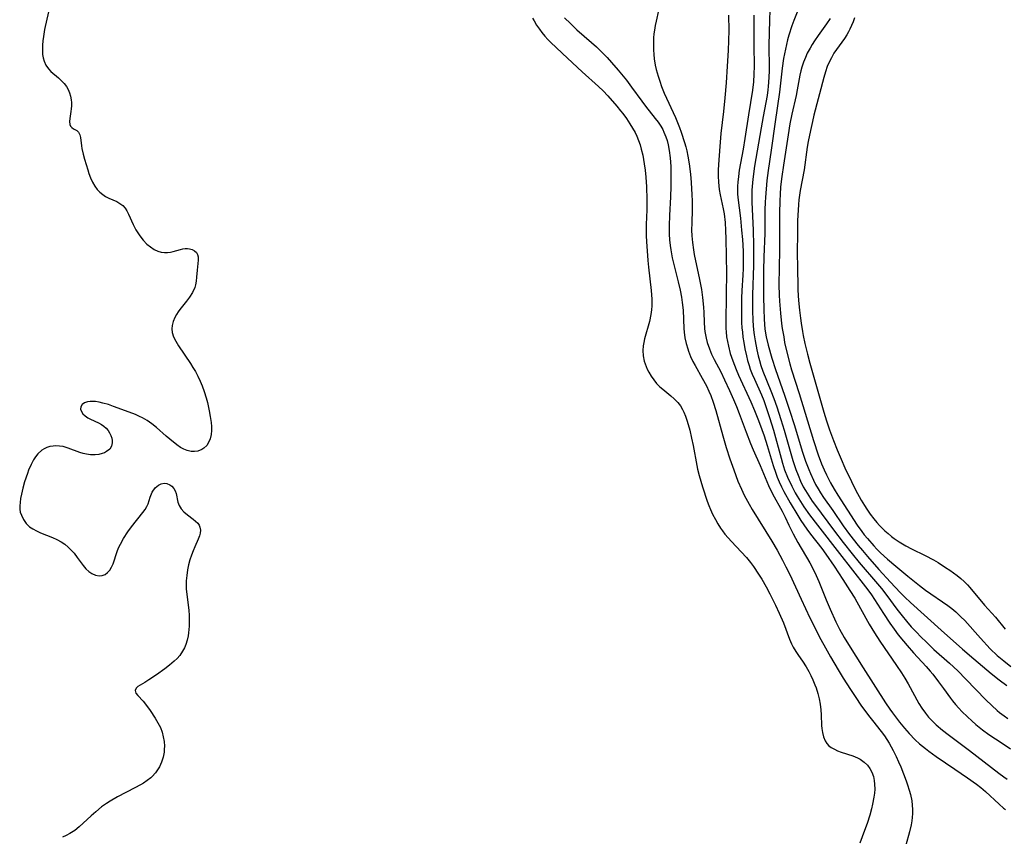
# Model space of a CAD drawing. Units: inches. Extents: x 2095455 to 2100742, y 265546 to 270977.
# Drawn here: x 2096241 to 2096389, y 267499 to 267622 of the extents above; entities that cross this region are included whole.
import ezdxf

# ---------------------------------------------------------------- set-up
doc = ezdxf.new("R2010")
doc.units = ezdxf.units.IN
doc.header["$MEASUREMENT"] = 0
doc.layers.add('c_06_T12S_R20E', color=180, linetype='Continuous')

msp = doc.modelspace()

# ---------------------------------------------------------------- linework, layer by layer
at = {"layer": 'c_06_T12S_R20E'}
for points in [[(2096337.04, 267624.79, 840), (2096336.3, 267621.57, 840), (2096336.17, 267620.89, 840), (2096336.06, 267620.2, 840), (2096335.98, 267619.63, 840), (2096335.93, 267619.06, 840), (2096335.9, 267618.42, 840), (2096335.89, 267617.82, 840), (2096335.9, 267617.23, 840), (2096335.95, 267616.56, 840), (2096336.02, 267615.9, 840), (2096336.18, 267614.95, 840), (2096336.34, 267614.28, 840), (2096336.6, 267613.32, 840), (2096336.85, 267612.53, 840), (2096337.13, 267611.75, 840), (2096337.54, 267610.75, 840), (2096339.2, 267607.09, 840), (2096339.51, 267606.35, 840), (2096339.8, 267605.61, 840), (2096340.06, 267604.89, 840), (2096340.56, 267603.35, 840), (2096340.75, 267602.69, 840), (2096340.9, 267602.09, 840), (2096341.07, 267601.29, 840), (2096341.26, 267600.12, 840), (2096341.45, 267598.6, 840), (2096341.56, 267597.33, 840), (2096341.67, 267595.49, 840), (2096341.71, 267594.58, 840), (2096341.72, 267593.2, 840), (2096341.66, 267591.28, 840), (2096341.64, 267590.15, 840), (2096341.67, 267589.31, 840), (2096341.76, 267588.3, 840), (2096341.91, 267587.2, 840), (2096342.03, 267586.51, 840), (2096342.83, 267582.77, 840), (2096343.11, 267581.24, 840), (2096343.29, 267580.04, 840), (2096343.44, 267578.62, 840), (2096343.49, 267577.78, 840), (2096343.53, 267576.36, 840), (2096343.6, 267575.42, 840), (2096343.65, 267574.96, 840), (2096343.73, 267574.44, 840), (2096343.83, 267573.93, 840), (2096343.99, 267573.28, 840), (2096344.31, 267572.34, 840), (2096344.65, 267571.52, 840), (2096345.04, 267570.72, 840), (2096346.01, 267568.87, 840), (2096346.59, 267567.69, 840), (2096347.33, 267566.11, 840), (2096347.94, 267564.74, 840), (2096348.39, 267563.68, 840), (2096348.8, 267562.64, 840), (2096349.82, 267559.84, 840), (2096350.48, 267558.13, 840), (2096350.88, 267557.18, 840), (2096351.93, 267554.8, 840), (2096353.19, 267551.82, 840), (2096353.79, 267550.59, 840), (2096355.26, 267547.95, 840), (2096355.7, 267547.05, 840), (2096356.26, 267545.86, 840), (2096356.91, 267544.56, 840), (2096357.62, 267543.26, 840), (2096359.38, 267540.2, 840), (2096360.03, 267538.97, 840), (2096360.35, 267538.29, 840), (2096360.73, 267537.39, 840), (2096361.83, 267534.65, 840), (2096362.45, 267533.22, 840), (2096363.33, 267531.34, 840), (2096363.88, 267530.24, 840), (2096364.57, 267529.01, 840), (2096365.21, 267527.96, 840), (2096367.43, 267524.41, 840), (2096370.76, 267519.18, 840), (2096371.4, 267518.25, 840), (2096371.84, 267517.65, 840), (2096372.88, 267516.29, 840), (2096373.63, 267515.36, 840), (2096374.34, 267514.55, 840), (2096375.25, 267513.62, 840), (2096375.9, 267513.03, 840), (2096376.76, 267512.31, 840), (2096377.28, 267511.91, 840), (2096378.36, 267511.14, 840), (2096381.18, 267509.2, 840), (2096383.07, 267507.93, 840), (2096384.43, 267506.97, 840), (2096385.08, 267506.47, 840), (2096385.8, 267505.85, 840), (2096387.83, 267503.94, 840), (2096388.52, 267503.37, 840), (2096388.81, 267503.16, 840)], [(2096245.01, 267622.96, 846), (2096244.43, 267620.28, 846), (2096244.26, 267619.25, 846), (2096244.17, 267618.59, 846), (2096244.12, 267617.94, 846), (2096244.1, 267617.33, 846), (2096244.14, 267616.54, 846), (2096244.23, 267616.03, 846), (2096244.35, 267615.55, 846), (2096244.62, 267614.94, 846), (2096245.02, 267614.38, 846), (2096245.39, 267613.99, 846), (2096246.53, 267613.03, 846), (2096247, 267612.59, 846), (2096247.38, 267612.18, 846), (2096247.72, 267611.73, 846), (2096247.98, 267611.28, 846), (2096248.19, 267610.8, 846), (2096248.34, 267610.27, 846), (2096248.43, 267609.74, 846), (2096248.47, 267609.32, 846), (2096248.48, 267608.86, 846), (2096248.45, 267608.41, 846), (2096248.4, 267608, 846), (2096248.21, 267606.92, 846), (2096248.18, 267606.5, 846), (2096248.23, 267606.06, 846), (2096248.35, 267605.79, 846), (2096248.54, 267605.57, 846), (2096248.79, 267605.4, 846), (2096249.26, 267605.15, 846), (2096249.52, 267604.9, 846), (2096249.73, 267604.48, 846), (2096249.82, 267604.09, 846), (2096249.96, 267602.82, 846), (2096250.02, 267602.42, 846), (2096250.21, 267601.57, 846), (2096250.42, 267600.82, 846), (2096250.91, 267599.22, 846), (2096251.09, 267598.68, 846), (2096251.35, 267598.02, 846), (2096251.64, 267597.38, 846), (2096251.99, 267596.78, 846), (2096252.35, 267596.29, 846), (2096252.76, 267595.85, 846), (2096253.17, 267595.52, 846), (2096253.6, 267595.23, 846), (2096254.08, 267594.98, 846), (2096255.29, 267594.45, 846), (2096255.76, 267594.19, 846), (2096256.18, 267593.87, 846), (2096256.53, 267593.47, 846), (2096256.8, 267593.05, 846), (2096257.03, 267592.58, 846), (2096257.74, 267591.02, 846), (2096257.94, 267590.62, 846), (2096258.15, 267590.23, 846), (2096258.43, 267589.76, 846), (2096258.74, 267589.3, 846), (2096259.25, 267588.65, 846), (2096259.81, 267588.07, 846), (2096260.33, 267587.64, 846), (2096260.88, 267587.28, 846), (2096261.46, 267587, 846), (2096261.94, 267586.86, 846), (2096262.43, 267586.79, 846), (2096262.89, 267586.8, 846), (2096263.34, 267586.86, 846), (2096263.75, 267586.97, 846), (2096264.87, 267587.28, 846), (2096265.22, 267587.35, 846), (2096265.55, 267587.39, 846), (2096265.9, 267587.39, 846), (2096266.23, 267587.35, 846), (2096266.63, 267587.24, 846), (2096266.97, 267587.06, 846), (2096267.25, 267586.82, 846), (2096267.43, 267586.51, 846), (2096267.51, 267586.15, 846), (2096267.51, 267585.68, 846), (2096267.34, 267584.16, 846), (2096267.27, 267583.12, 846), (2096267.22, 267582.53, 846), (2096267.11, 267581.96, 846), (2096267, 267581.55, 846), (2096266.67, 267580.82, 846), (2096266.22, 267580.12, 846), (2096265.77, 267579.5, 846), (2096264.77, 267578.25, 846), (2096264.51, 267577.91, 846), (2096264.24, 267577.49, 846), (2096264, 267577.06, 846), (2096263.74, 267576.47, 846), (2096263.59, 267575.86, 846), (2096263.55, 267575.34, 846), (2096263.61, 267574.82, 846), (2096263.82, 267574.16, 846), (2096264.14, 267573.5, 846), (2096264.57, 267572.79, 846), (2096266.36, 267570.16, 846), (2096266.73, 267569.56, 846), (2096267.09, 267568.95, 846), (2096267.47, 267568.22, 846), (2096267.81, 267567.51, 846), (2096268.12, 267566.78, 846), (2096268.42, 267565.94, 846), (2096268.71, 267564.99, 846), (2096268.9, 267564.27, 846), (2096269.17, 267563.04, 846), (2096269.33, 267562.19, 846), (2096269.46, 267561.27, 846), (2096269.5, 267560.68, 846), (2096269.5, 267560.09, 846), (2096269.44, 267559.48, 846), (2096269.29, 267558.83, 846), (2096269.06, 267558.27, 846), (2096268.79, 267557.83, 846), (2096268.38, 267557.42, 846), (2096268.05, 267557.21, 846), (2096267.44, 267556.99, 846), (2096266.96, 267556.93, 846), (2096266.47, 267556.94, 846), (2096265.88, 267557.05, 846), (2096265.34, 267557.27, 846), (2096264.85, 267557.55, 846), (2096264.31, 267557.94, 846), (2096263.24, 267558.8, 846), (2096262.7, 267559.25, 846), (2096261.23, 267560.55, 846), (2096260.54, 267561.09, 846), (2096259.86, 267561.56, 846), (2096259.14, 267561.97, 846), (2096258.67, 267562.2, 846), (2096258.07, 267562.46, 846), (2096256.03, 267563.21, 846), (2096254.78, 267563.7, 846), (2096254.02, 267563.97, 846), (2096253.21, 267564.2, 846), (2096252.65, 267564.32, 846), (2096252.1, 267564.41, 846), (2096251.71, 267564.44, 846), (2096251.27, 267564.43, 846), (2096250.86, 267564.37, 846), (2096250.43, 267564.21, 846), (2096250.1, 267563.96, 846), (2096249.9, 267563.65, 846), (2096249.85, 267563.28, 846), (2096249.96, 267562.92, 846), (2096250.2, 267562.57, 846), (2096250.52, 267562.27, 846), (2096250.92, 267561.99, 846), (2096251.32, 267561.78, 846), (2096252.55, 267561.21, 846), (2096252.97, 267560.99, 846), (2096253.35, 267560.73, 846), (2096253.7, 267560.43, 846), (2096253.98, 267560.1, 846), (2096254.2, 267559.74, 846), (2096254.4, 267559.33, 846), (2096254.53, 267558.91, 846), (2096254.6, 267558.56, 846), (2096254.61, 267558.22, 846), (2096254.51, 267557.74, 846), (2096254.22, 267557.27, 846), (2096253.76, 267556.9, 846), (2096253.44, 267556.73, 846), (2096253.09, 267556.6, 846), (2096252.57, 267556.47, 846), (2096252.01, 267556.42, 846), (2096251.32, 267556.43, 846), (2096250.73, 267556.5, 846), (2096250.23, 267556.61, 846), (2096249.75, 267556.75, 846), (2096247.98, 267557.45, 846), (2096247.22, 267557.66, 846), (2096246.67, 267557.74, 846), (2096246.12, 267557.77, 846), (2096245.7, 267557.74, 846), (2096245.22, 267557.67, 846), (2096244.77, 267557.53, 846), (2096244.38, 267557.35, 846), (2096244.02, 267557.11, 846), (2096243.44, 267556.57, 846), (2096243.09, 267556.13, 846), (2096242.78, 267555.66, 846), (2096242.41, 267554.96, 846), (2096242.04, 267554.13, 846), (2096241.85, 267553.64, 846), (2096241.44, 267552.39, 846), (2096241.18, 267551.44, 846), (2096240.96, 267550.52, 846), (2096240.84, 267549.88, 846), (2096240.75, 267549.27, 846), (2096240.7, 267548.76, 846), (2096240.7, 267548.27, 846), (2096240.79, 267547.81, 846), (2096240.95, 267547.36, 846), (2096241.26, 267546.7, 846), (2096241.69, 267546.09, 846), (2096241.91, 267545.86, 846), (2096242.18, 267545.63, 846), (2096242.68, 267545.29, 846), (2096243.24, 267544.99, 846), (2096243.84, 267544.72, 846), (2096245.64, 267544, 846), (2096246.29, 267543.71, 846), (2096246.91, 267543.37, 846), (2096247.47, 267543, 846), (2096247.99, 267542.58, 846), (2096248.44, 267542.13, 846), (2096248.86, 267541.64, 846), (2096249.34, 267541.01, 846), (2096250.23, 267539.79, 846), (2096250.62, 267539.32, 846), (2096251.06, 267538.89, 846), (2096251.52, 267538.58, 846), (2096252.1, 267538.34, 846), (2096252.65, 267538.25, 846), (2096253.08, 267538.29, 846), (2096253.52, 267538.45, 846), (2096253.91, 267538.73, 846), (2096254.23, 267539.09, 846), (2096254.5, 267539.53, 846), (2096254.73, 267540.07, 846), (2096255.33, 267541.91, 846), (2096255.56, 267542.47, 846), (2096255.83, 267543.03, 846), (2096256.27, 267543.84, 846), (2096256.94, 267544.85, 846), (2096257.5, 267545.6, 846), (2096259.22, 267547.75, 846), (2096259.55, 267548.21, 846), (2096259.82, 267548.66, 846), (2096259.99, 267549.05, 846), (2096260.32, 267550.09, 846), (2096260.62, 267550.83, 846), (2096261.07, 267551.47, 846), (2096261.54, 267551.87, 846), (2096261.97, 267552.07, 846), (2096262.41, 267552.16, 846), (2096262.82, 267552.12, 846), (2096263.26, 267551.94, 846), (2096263.57, 267551.7, 846), (2096263.83, 267551.39, 846), (2096264.04, 267551.03, 846), (2096264.18, 267550.6, 846), (2096264.46, 267549.3, 846), (2096264.63, 267548.81, 846), (2096264.94, 267548.33, 846), (2096265.34, 267547.88, 846), (2096265.89, 267547.4, 846), (2096266.75, 267546.77, 846), (2096267.13, 267546.47, 846), (2096267.46, 267546.14, 846), (2096267.64, 267545.87, 846), (2096267.77, 267545.58, 846), (2096267.86, 267545.12, 846), (2096267.81, 267544.67, 846), (2096267.7, 267544.28, 846), (2096267.5, 267543.75, 846), (2096267, 267542.62, 846), (2096266.76, 267542.03, 846), (2096266.51, 267541.37, 846), (2096266.28, 267540.65, 846), (2096266.08, 267539.91, 846), (2096265.92, 267539.15, 846), (2096265.8, 267538.32, 846), (2096265.73, 267537.49, 846), (2096265.72, 267536.65, 846), (2096265.73, 267536.27, 846), (2096265.8, 267535.51, 846), (2096266.02, 267533.87, 846), (2096266.1, 267533.1, 846), (2096266.15, 267532.31, 846), (2096266.17, 267531.2, 846), (2096266.16, 267530.69, 846), (2096266.12, 267530.17, 846), (2096266.06, 267529.69, 846), (2096265.99, 267529.22, 846), (2096265.84, 267528.57, 846), (2096265.64, 267527.95, 846), (2096265.45, 267527.46, 846), (2096265.17, 267526.92, 846), (2096264.73, 267526.29, 846), (2096264.35, 267525.85, 846), (2096263.92, 267525.44, 846), (2096263.22, 267524.84, 846), (2096262.49, 267524.28, 846), (2096261.23, 267523.38, 846), (2096260.08, 267522.61, 846), (2096259.48, 267522.23, 846), (2096258.79, 267521.83, 846), (2096258.46, 267521.61, 846), (2096258.21, 267521.4, 846), (2096258.05, 267521.04, 846), (2096258.16, 267520.63, 846), (2096258.46, 267520.26, 846), (2096259.23, 267519.43, 846), (2096259.59, 267518.98, 846), (2096260.3, 267518.02, 846), (2096261.07, 267516.86, 846), (2096261.47, 267516.17, 846), (2096261.83, 267515.45, 846), (2096262.08, 267514.78, 846), (2096262.27, 267514.08, 846), (2096262.38, 267513.37, 846), (2096262.43, 267512.66, 846), (2096262.42, 267512.22, 846), (2096262.39, 267511.79, 846), (2096262.25, 267511.02, 846), (2096262.02, 267510.27, 846), (2096261.7, 267509.56, 846), (2096261.42, 267509.11, 846), (2096261.11, 267508.68, 846), (2096260.61, 267508.13, 846), (2096260.39, 267507.93, 846), (2096259.87, 267507.51, 846), (2096259.3, 267507.13, 846), (2096258.85, 267506.86, 846), (2096258, 267506.4, 846), (2096255.39, 267505.04, 846), (2096254.28, 267504.4, 846), (2096253.74, 267504.06, 846), (2096253.01, 267503.54, 846), (2096252.11, 267502.82, 846), (2096251.42, 267502.22, 846), (2096249.62, 267500.53, 846), (2096248.96, 267500.01, 846), (2096248.25, 267499.55, 846), (2096247.69, 267499.26, 846), (2096247.11, 267499.02, 846)], [(2096353.41, 267623.14, 834), (2096353.34, 267621.75, 834), (2096353.25, 267617.89, 834), (2096353.24, 267617.18, 834), (2096353.29, 267615.19, 834), (2096353.29, 267614.17, 834), (2096353.26, 267613.1, 834), (2096353.16, 267611.73, 834), (2096353.1, 267611.22, 834), (2096352.98, 267610.39, 834), (2096352.37, 267607.23, 834), (2096352.07, 267605.56, 834), (2096351.11, 267599.77, 834), (2096350.84, 267597.85, 834), (2096350.73, 267596.74, 834), (2096350.7, 267596.15, 834), (2096350.68, 267595.14, 834), (2096350.7, 267594.39, 834), (2096350.89, 267590.16, 834), (2096350.93, 267587.86, 834), (2096350.92, 267584.86, 834), (2096350.8, 267580.46, 834), (2096350.81, 267578.16, 834), (2096350.86, 267576.56, 834), (2096350.96, 267575.18, 834), (2096351.03, 267574.47, 834), (2096351.17, 267573.53, 834), (2096351.43, 267572.2, 834), (2096351.64, 267571.31, 834), (2096351.84, 267570.57, 834), (2096352.06, 267569.84, 834), (2096352.36, 267568.99, 834), (2096353.56, 267566.06, 834), (2096354, 267564.87, 834), (2096354.42, 267563.64, 834), (2096355.05, 267561.71, 834), (2096355.54, 267560.11, 834), (2096356.86, 267555.56, 834), (2096357.3, 267554.23, 834), (2096357.64, 267553.35, 834), (2096358.01, 267552.48, 834), (2096358.42, 267551.63, 834), (2096358.73, 267551.07, 834), (2096359.23, 267550.27, 834), (2096359.77, 267549.49, 834), (2096360.27, 267548.79, 834), (2096362.96, 267545.17, 834), (2096364.43, 267543.24, 834), (2096365.75, 267541.58, 834), (2096366.83, 267540.27, 834), (2096369.58, 267537.07, 834), (2096370.17, 267536.36, 834), (2096370.97, 267535.31, 834), (2096372.48, 267533.22, 834), (2096373.25, 267532.24, 834), (2096373.92, 267531.43, 834), (2096374.64, 267530.61, 834), (2096375.36, 267529.84, 834), (2096376.11, 267529.06, 834), (2096376.86, 267528.32, 834), (2096378.05, 267527.21, 834), (2096380.37, 267525.12, 834), (2096381.63, 267523.96, 834), (2096382.86, 267522.72, 834), (2096385.86, 267519.64, 834), (2096386.74, 267518.76, 834), (2096387.52, 267518.05, 834), (2096387.92, 267517.72, 834), (2096388.58, 267517.22, 834), (2096389.14, 267516.82, 834)], [(2096357.61, 267623.15, 832), (2096357.01, 267621.65, 832), (2096356.72, 267620.85, 832), (2096356.27, 267619.45, 832), (2096356.06, 267618.75, 832), (2096355.88, 267618.04, 832), (2096355.58, 267616.65, 832), (2096355.45, 267615.93, 832), (2096355.24, 267614.48, 832), (2096355.01, 267612.23, 832), (2096354.85, 267610.89, 832), (2096354.17, 267606.43, 832), (2096353.58, 267602.18, 832), (2096353.15, 267599.15, 832), (2096352.96, 267597.61, 832), (2096352.73, 267595.07, 832), (2096352.68, 267594.35, 832), (2096352.63, 267593.24, 832), (2096352.65, 267590.65, 832), (2096352.63, 267589.65, 832), (2096352.48, 267586.15, 832), (2096352.44, 267584.1, 832), (2096352.43, 267582.18, 832), (2096352.43, 267580.16, 832), (2096352.47, 267578.28, 832), (2096352.53, 267576.8, 832), (2096352.58, 267576.05, 832), (2096352.66, 267575.3, 832), (2096352.86, 267574.17, 832), (2096353.15, 267572.89, 832), (2096353.68, 267570.94, 832), (2096354.22, 267569.22, 832), (2096355.59, 267565.39, 832), (2096356.37, 267563.13, 832), (2096357.11, 267560.81, 832), (2096358.25, 267556.95, 832), (2096358.75, 267555.46, 832), (2096359.23, 267554.21, 832), (2096359.48, 267553.62, 832), (2096359.94, 267552.63, 832), (2096360.27, 267551.98, 832), (2096360.63, 267551.34, 832), (2096361.02, 267550.71, 832), (2096361.47, 267550.03, 832), (2096362.87, 267548.04, 832), (2096364.43, 267545.77, 832), (2096365.38, 267544.46, 832), (2096366.65, 267542.81, 832), (2096367.29, 267542.04, 832), (2096368.05, 267541.13, 832), (2096369.76, 267539.21, 832), (2096371.53, 267537.32, 832), (2096372.98, 267535.73, 832), (2096373.65, 267535.04, 832), (2096374.5, 267534.23, 832), (2096379.15, 267530.11, 832), (2096382.35, 267527.23, 832), (2096384.03, 267525.78, 832), (2096386.62, 267523.6, 832), (2096387.87, 267522.61, 832), (2096388.99, 267521.77, 832)], [(2096317.75, 267622.03, 844), (2096317.97, 267621.63, 844), (2096318.36, 267620.98, 844), (2096318.79, 267620.35, 844), (2096319.16, 267619.85, 844), (2096319.61, 267619.3, 844), (2096320.06, 267618.8, 844), (2096320.53, 267618.31, 844), (2096321.22, 267617.65, 844), (2096322.25, 267616.71, 844), (2096325.21, 267613.95, 844), (2096327.64, 267611.75, 844), (2096328.35, 267611.08, 844), (2096329.06, 267610.33, 844), (2096330.4, 267608.8, 844), (2096330.97, 267608.1, 844), (2096331.3, 267607.68, 844), (2096331.84, 267606.92, 844), (2096332.36, 267606.16, 844), (2096332.78, 267605.5, 844), (2096333.16, 267604.84, 844), (2096333.43, 267604.27, 844), (2096333.68, 267603.64, 844), (2096333.9, 267602.99, 844), (2096334.08, 267602.33, 844)], [(2096322.54, 267622.08, 842), (2096323.43, 267621.19, 842), (2096324.42, 267620.26, 842), (2096326.61, 267618.34, 842), (2096327.33, 267617.69, 842), (2096328.04, 267617.01, 842), (2096328.95, 267616.08, 842), (2096329.61, 267615.36, 842), (2096330.61, 267614.19, 842), (2096331.84, 267612.69, 842), (2096332.63, 267611.64, 842), (2096334.15, 267609.54, 842), (2096334.7, 267608.81, 842), (2096336.17, 267606.95, 842), (2096336.6, 267606.37, 842), (2096337, 267605.78, 842), (2096337.3, 267605.27, 842), (2096337.49, 267604.87, 842), (2096337.76, 267604.2, 842), (2096337.96, 267603.61, 842), (2096338.12, 267603, 842), (2096338.29, 267602.11, 842), (2096338.43, 267601.01, 842), (2096338.51, 267599.74, 842), (2096338.54, 267598.62, 842), (2096338.51, 267596.74, 842), (2096338.45, 267595.16, 842), (2096338.31, 267592.36, 842), (2096338.26, 267590.85, 842), (2096338.28, 267589.55, 842), (2096338.33, 267588.7, 842), (2096338.41, 267587.86, 842), (2096338.5, 267587.23, 842), (2096338.74, 267586.02, 842), (2096339.62, 267582.4, 842), (2096339.9, 267581.14, 842), (2096340.11, 267580.08, 842), (2096340.23, 267579.31, 842), (2096340.36, 267578.15, 842), (2096340.47, 267575.42, 842), (2096340.52, 267574.84, 842), (2096340.64, 267573.98, 842), (2096340.82, 267573.14, 842), (2096341.05, 267572.32, 842), (2096341.15, 267572, 842), (2096341.47, 267571.21, 842), (2096341.83, 267570.44, 842), (2096342.15, 267569.83, 842), (2096343.22, 267567.96, 842), (2096343.86, 267566.79, 842), (2096344.25, 267565.98, 842), (2096344.52, 267565.34, 842), (2096344.89, 267564.33, 842), (2096345.29, 267563.1, 842), (2096346.31, 267559.28, 842), (2096346.82, 267557.55, 842), (2096347.37, 267555.83, 842), (2096347.96, 267554.16, 842), (2096348.6, 267552.48, 842), (2096349.13, 267551.25, 842), (2096349.56, 267550.37, 842), (2096350.3, 267549, 842), (2096350.76, 267548.2, 842), (2096353.68, 267543.48, 842), (2096354.49, 267542.1, 842), (2096355.31, 267540.59, 842), (2096355.81, 267539.62, 842), (2096356.38, 267538.47, 842), (2096358.09, 267534.73, 842), (2096359.42, 267531.94, 842), (2096361.07, 267528.71, 842), (2096361.74, 267527.45, 842), (2096362.5, 267526.11, 842), (2096363.66, 267524.15, 842), (2096364.43, 267522.87, 842), (2096365.5, 267521.17, 842), (2096366.29, 267519.97, 842), (2096367.07, 267518.84, 842), (2096368.22, 267517.28, 842), (2096368.82, 267516.52, 842), (2096370.13, 267514.87, 842), (2096370.6, 267514.23, 842), (2096370.98, 267513.68, 842), (2096371.33, 267513.12, 842), (2096371.64, 267512.58, 842), (2096371.94, 267512.04, 842), (2096372.39, 267511.11, 842), (2096372.73, 267510.34, 842), (2096373.05, 267509.56, 842), (2096373.86, 267507.46, 842), (2096374.07, 267506.85, 842), (2096374.34, 267506.05, 842), (2096374.51, 267505.39, 842), (2096374.7, 267504.44, 842), (2096374.78, 267503.8, 842), (2096374.81, 267503.16, 842), (2096374.8, 267502.56, 842), (2096374.76, 267501.97, 842), (2096374.7, 267501.47, 842), (2096374.6, 267500.86, 842), (2096374.35, 267499.78, 842), (2096373.83, 267497.79, 842)], [(2096347.16, 267622.47, 838), (2096347.21, 267620.15, 838), (2096347.19, 267618.65, 838), (2096347.13, 267617.16, 838), (2096346.99, 267614.79, 838), (2096346.82, 267612.27, 838), (2096346.64, 267610.04, 838), (2096346.44, 267608, 838), (2096346.03, 267604.69, 838), (2096345.86, 267602.72, 838), (2096345.67, 267600.01, 838), (2096345.64, 267599.2, 838), (2096345.64, 267598.26, 838), (2096345.67, 267597.39, 838), (2096345.71, 267596.84, 838), (2096345.78, 267596.29, 838), (2096345.93, 267595.45, 838), (2096346.38, 267593.38, 838), (2096346.51, 267592.6, 838), (2096346.67, 267591.3, 838), (2096346.75, 267590.14, 838), (2096346.79, 267588.88, 838), (2096346.87, 267583.66, 838), (2096346.85, 267580.64, 838), (2096346.76, 267576.16, 838), (2096346.78, 267575.42, 838), (2096346.81, 267574.9, 838), (2096346.9, 267574.17, 838), (2096347.02, 267573.45, 838), (2096347.17, 267572.73, 838), (2096347.45, 267571.66, 838), (2096347.82, 267570.54, 838), (2096348.32, 267569.22, 838), (2096348.68, 267568.39, 838), (2096350.55, 267564.39, 838), (2096351.11, 267563.08, 838), (2096351.7, 267561.58, 838), (2096352.2, 267560.21, 838), (2096352.52, 267559.29, 838), (2096352.98, 267557.84, 838), (2096353.87, 267554.82, 838), (2096354.27, 267553.66, 838), (2096354.49, 267553.09, 838), (2096354.81, 267552.35, 838), (2096355.15, 267551.63, 838), (2096355.49, 267550.93, 838), (2096356.44, 267549.21, 838), (2096357.58, 267547.29, 838), (2096358.05, 267546.54, 838), (2096358.95, 267545.25, 838), (2096359.49, 267544.52, 838), (2096361.19, 267542.34, 838), (2096361.82, 267541.48, 838), (2096363.04, 267539.72, 838), (2096364.37, 267537.7, 838), (2096365.43, 267536.04, 838), (2096366.14, 267534.88, 838), (2096367.02, 267533.36, 838), (2096368.33, 267530.99, 838), (2096369.11, 267529.69, 838), (2096369.93, 267528.42, 838), (2096372.43, 267524.8, 838), (2096373.17, 267523.7, 838), (2096373.69, 267522.87, 838), (2096374.18, 267522.02, 838), (2096375.78, 267519.1, 838), (2096376.22, 267518.39, 838), (2096376.76, 267517.63, 838), (2096377.24, 267517.04, 838), (2096377.76, 267516.48, 838), (2096378.37, 267515.88, 838), (2096379.31, 267515.08, 838), (2096380.16, 267514.42, 838), (2096383.39, 267512.02, 838), (2096387.82, 267508.6, 838), (2096388.53, 267508.07, 838), (2096389.03, 267507.72, 838)], [(2096350.99, 267622.44, 836), (2096350.99, 267617.89, 836), (2096351.03, 267614.82, 836), (2096351, 267613.58, 836), (2096350.92, 267612.44, 836), (2096350.77, 267611.21, 836), (2096350.17, 267607.49, 836), (2096349.64, 267603.94, 836), (2096349.37, 267602.32, 836), (2096348.8, 267599.17, 836), (2096348.66, 267598.24, 836), (2096348.57, 267597.37, 836), (2096348.54, 267596.78, 836), (2096348.53, 267596.18, 836), (2096348.55, 267595.64, 836), (2096348.59, 267595.09, 836), (2096348.96, 267591.95, 836), (2096349.14, 267590.16, 836), (2096349.27, 267588.76, 836), (2096349.38, 267586.99, 836), (2096349.4, 267586.13, 836), (2096349.41, 267585.27, 836), (2096349.39, 267584.41, 836), (2096349.33, 267583.41, 836), (2096349.17, 267581.13, 836), (2096349.13, 267579.95, 836), (2096349.12, 267577.86, 836), (2096349.16, 267576.29, 836), (2096349.21, 267575.5, 836), (2096349.27, 267574.86, 836), (2096349.36, 267574.08, 836), (2096349.47, 267573.29, 836), (2096349.65, 267572.32, 836), (2096349.87, 267571.29, 836), (2096350.05, 267570.57, 836), (2096350.27, 267569.86, 836), (2096350.45, 267569.3, 836), (2096350.75, 267568.54, 836), (2096351.07, 267567.78, 836), (2096352.12, 267565.45, 836), (2096352.48, 267564.57, 836), (2096353.01, 267563.09, 836), (2096353.35, 267562.04, 836), (2096353.92, 267560.13, 836), (2096355.07, 267555.91, 836), (2096355.29, 267555.16, 836), (2096355.61, 267554.16, 836), (2096356.05, 267553.05, 836), (2096356.68, 267551.7, 836), (2096357.2, 267550.72, 836), (2096357.5, 267550.2, 836), (2096357.98, 267549.41, 836), (2096358.5, 267548.63, 836), (2096359.35, 267547.43, 836), (2096360.54, 267545.87, 836), (2096363.84, 267541.59, 836), (2096367.78, 267536.59, 836), (2096368.26, 267535.94, 836), (2096368.66, 267535.38, 836), (2096370.46, 267532.59, 836), (2096371.43, 267531.13, 836), (2096372.07, 267530.24, 836), (2096372.69, 267529.41, 836), (2096373.49, 267528.42, 836), (2096374.04, 267527.78, 836), (2096374.99, 267526.7, 836), (2096376.87, 267524.65, 836), (2096377.49, 267523.93, 836), (2096377.87, 267523.47, 836), (2096378.74, 267522.35, 836), (2096379.5, 267521.33, 836), (2096380.53, 267519.88, 836), (2096380.84, 267519.47, 836), (2096381.3, 267518.91, 836), (2096381.78, 267518.36, 836), (2096382.22, 267517.9, 836), (2096383.08, 267517.05, 836), (2096383.72, 267516.46, 836), (2096384.36, 267515.9, 836), (2096385.32, 267515.13, 836), (2096386.29, 267514.43, 836), (2096388.28, 267513.13, 836), (2096389.56, 267512.28, 836)], [(2096362.44, 267621.97, 830), (2096361.92, 267621.17, 830), (2096360.63, 267619.38, 830), (2096360.09, 267618.59, 830), (2096359.73, 267618.03, 830), (2096359.43, 267617.52, 830), (2096359.02, 267616.73, 830), (2096358.75, 267616.12, 830), (2096358.47, 267615.39, 830), (2096358.22, 267614.66, 830), (2096358.07, 267614.09, 830), (2096357.92, 267613.43, 830), (2096357.51, 267611.23, 830), (2096357.34, 267610.4, 830), (2096356.7, 267607.58, 830), (2096356.41, 267606.12, 830), (2096356.13, 267604.47, 830), (2096355.42, 267599.92, 830), (2096355.18, 267598.24, 830), (2096355.01, 267596.69, 830), (2096354.93, 267595.53, 830), (2096354.89, 267594.62, 830), (2096354.85, 267592.65, 830), (2096354.82, 267587.16, 830), (2096354.73, 267581.96, 830), (2096354.77, 267580.39, 830), (2096354.82, 267579.52, 830), (2096354.98, 267577.72, 830), (2096355.15, 267576.16, 830), (2096355.26, 267575.39, 830), (2096355.47, 267574.14, 830), (2096355.62, 267573.32, 830), (2096355.99, 267571.66, 830), (2096356.39, 267570.11, 830), (2096356.65, 267569.2, 830), (2096357.78, 267565.62, 830), (2096359.94, 267558.59, 830), (2096360.66, 267556.41, 830), (2096361.17, 267555.05, 830), (2096361.53, 267554.18, 830), (2096361.89, 267553.41, 830), (2096362.5, 267552.23, 830), (2096363.04, 267551.27, 830), (2096363.61, 267550.36, 830), (2096366.52, 267545.86, 830), (2096367.2, 267544.91, 830), (2096367.57, 267544.43, 830), (2096368.05, 267543.85, 830), (2096369.01, 267542.77, 830), (2096369.49, 267542.25, 830), (2096369.98, 267541.75, 830), (2096370.57, 267541.18, 830), (2096371.06, 267540.74, 830), (2096372.3, 267539.69, 830), (2096374.11, 267538.19, 830), (2096375.87, 267536.78, 830), (2096376.77, 267536.1, 830), (2096380.11, 267533.8, 830), (2096380.72, 267533.33, 830), (2096381.32, 267532.84, 830), (2096382.11, 267532.11, 830), (2096382.67, 267531.53, 830), (2096385.03, 267528.88, 830), (2096386.51, 267527.3, 830), (2096387.55, 267526.31, 830), (2096388.54, 267525.46, 830), (2096389.62, 267524.62, 830)], [(2096366.13, 267622.04, 828), (2096365.92, 267621.48, 828), (2096365.68, 267620.92, 828), (2096365.42, 267620.37, 828), (2096365.19, 267619.93, 828), (2096364.94, 267619.51, 828), (2096364.6, 267618.97, 828), (2096363.4, 267617.3, 828), (2096363.03, 267616.74, 828), (2096362.64, 267616.06, 828), (2096362.32, 267615.41, 828), (2096362.03, 267614.74, 828), (2096361.74, 267613.93, 828), (2096361.49, 267613.09, 828), (2096360.01, 267607.46, 828), (2096359.78, 267606.5, 828), (2096359.48, 267605.16, 828), (2096359.15, 267603.48, 828), (2096359.01, 267602.65, 828), (2096358.53, 267599.24, 828), (2096357.96, 267596.12, 828), (2096357.77, 267594.74, 828), (2096357.7, 267594.01, 828), (2096357.64, 267593.15, 828), (2096357.57, 267591.63, 828), (2096357.53, 267589.36, 828), (2096357.52, 267587.17, 828), (2096357.54, 267584.17, 828), (2096357.59, 267581.99, 828), (2096357.62, 267581.17, 828), (2096357.72, 267579.6, 828), (2096357.85, 267578.16, 828), (2096357.99, 267576.94, 828), (2096358.09, 267576.22, 828), (2096358.29, 267574.95, 828), (2096358.4, 267574.33, 828), (2096358.66, 267573.13, 828), (2096359.05, 267571.56, 828), (2096359.41, 267570.21, 828), (2096361.5, 267562.83, 828), (2096361.91, 267561.53, 828), (2096362.38, 267560.16, 828), (2096362.95, 267558.58, 828), (2096363.49, 267557.18, 828), (2096364.09, 267555.76, 828), (2096364.67, 267554.47, 828), (2096365.64, 267552.42, 828), (2096366.26, 267551.18, 828), (2096367.11, 267549.62, 828), (2096367.59, 267548.82, 828), (2096367.97, 267548.24, 828), (2096368.49, 267547.51, 828), (2096369.04, 267546.8, 828), (2096369.49, 267546.25, 828), (2096369.87, 267545.82, 828), (2096370.26, 267545.41, 828), (2096370.66, 267545.02, 828), (2096371.15, 267544.59, 828), (2096371.66, 267544.18, 828), (2096372.06, 267543.87, 828), (2096372.82, 267543.35, 828), (2096373.82, 267542.74, 828), (2096374.67, 267542.31, 828), (2096376.75, 267541.31, 828), (2096377.98, 267540.64, 828), (2096378.68, 267540.23, 828), (2096379.8, 267539.52, 828), (2096380.41, 267539.11, 828), (2096381.53, 267538.3, 828), (2096382.07, 267537.85, 828), (2096382.59, 267537.38, 828), (2096383.09, 267536.88, 828), (2096383.43, 267536.5, 828), (2096385.66, 267533.87, 828), (2096387.29, 267532.06, 828), (2096388.76, 267530.24, 828)], [(2096334.08, 267602.33, 844), (2096334.3, 267601.43, 844), (2096334.43, 267600.78, 844), (2096334.53, 267600.12, 844), (2096334.66, 267599.18, 844), (2096334.75, 267598.15, 844), (2096334.85, 267596.65, 844), (2096334.9, 267594.76, 844), (2096334.89, 267593.2, 844), (2096334.82, 267591.03, 844), (2096334.81, 267590.2, 844), (2096334.82, 267589.3, 844), (2096334.86, 267588.46, 844), (2096335.06, 267585.59, 844), (2096335.14, 267584.61, 844), (2096335.57, 267581.12, 844), (2096335.62, 267580.45, 844), (2096335.66, 267579.79, 844), (2096335.65, 267578.82, 844), (2096335.61, 267578.2, 844), (2096335.51, 267577.49, 844), (2096335.29, 267576.44, 844), (2096334.58, 267573.83, 844), (2096334.46, 267573.3, 844), (2096334.37, 267572.78, 844), (2096334.31, 267572.09, 844), (2096334.35, 267571.31, 844), (2096334.52, 267570.49, 844), (2096334.79, 267569.7, 844), (2096334.97, 267569.29, 844), (2096335.2, 267568.83, 844), (2096335.55, 267568.24, 844), (2096335.95, 267567.68, 844), (2096336.39, 267567.15, 844), (2096336.88, 267566.65, 844), (2096337.3, 267566.27, 844), (2096338.51, 267565.28, 844), (2096339.03, 267564.84, 844), (2096339.59, 267564.26, 844), (2096339.96, 267563.76, 844), (2096340.28, 267563.22, 844), (2096340.48, 267562.81, 844), (2096340.72, 267562.24, 844), (2096340.94, 267561.61, 844), (2096341.13, 267560.96, 844), (2096341.35, 267560.13, 844), (2096341.62, 267558.92, 844), (2096341.86, 267557.82, 844), (2096342.42, 267554.84, 844), (2096342.54, 267554.25, 844), (2096342.77, 267553.33, 844), (2096343.28, 267551.64, 844), (2096343.99, 267549.49, 844), (2096344.23, 267548.83, 844), (2096344.47, 267548.23, 844), (2096344.8, 267547.52, 844), (2096345.21, 267546.71, 844), (2096345.59, 267546.05, 844), (2096346, 267545.4, 844), (2096346.29, 267544.99, 844), (2096346.65, 267544.52, 844), (2096347.12, 267543.96, 844), (2096347.61, 267543.42, 844), (2096349.11, 267541.87, 844), (2096349.88, 267541.01, 844), (2096350.49, 267540.24, 844), (2096350.94, 267539.64, 844), (2096351.71, 267538.51, 844), (2096352.19, 267537.74, 844), (2096352.84, 267536.58, 844), (2096353.38, 267535.55, 844), (2096354.22, 267533.85, 844), (2096354.81, 267532.63, 844), (2096355.44, 267531.17, 844), (2096356.36, 267528.76, 844), (2096356.66, 267528.03, 844), (2096356.91, 267527.53, 844), (2096357.28, 267526.89, 844), (2096357.69, 267526.27, 844), (2096358.29, 267525.41, 844), (2096358.84, 267524.56, 844), (2096359.24, 267523.87, 844), (2096359.56, 267523.27, 844), (2096359.85, 267522.65, 844), (2096360.16, 267521.9, 844), (2096360.33, 267521.44, 844), (2096360.6, 267520.58, 844), (2096360.79, 267519.8, 844), (2096360.94, 267519, 844), (2096361.05, 267518.11, 844), (2096361.09, 267517.35, 844), (2096361.16, 267515.78, 844), (2096361.2, 267515.31, 844), (2096361.28, 267514.71, 844), (2096361.44, 267514.07, 844), (2096361.68, 267513.49, 844), (2096361.93, 267513.08, 844), (2096362.27, 267512.73, 844), (2096362.63, 267512.45, 844), (2096363.09, 267512.2, 844), (2096363.58, 267511.98, 844), (2096364.11, 267511.79, 844), (2096365.86, 267511.21, 844), (2096366.58, 267510.91, 844), (2096366.97, 267510.7, 844), (2096367.54, 267510.29, 844), (2096368.05, 267509.8, 844), (2096368.43, 267509.3, 844), (2096368.73, 267508.74, 844), (2096368.96, 267508.1, 844), (2096369.08, 267507.53, 844), (2096369.14, 267506.94, 844), (2096369.15, 267506.19, 844), (2096369.11, 267505.6, 844), (2096369.03, 267505, 844), (2096368.82, 267503.94, 844), (2096368.66, 267503.26, 844), (2096368.4, 267502.29, 844), (2096368, 267501.03, 844), (2096367.63, 267500, 844), (2096366.89, 267498.08, 844)]]:
    msp.add_polyline3d(points, dxfattribs=at)

doc.saveas('drawing.dxf')
